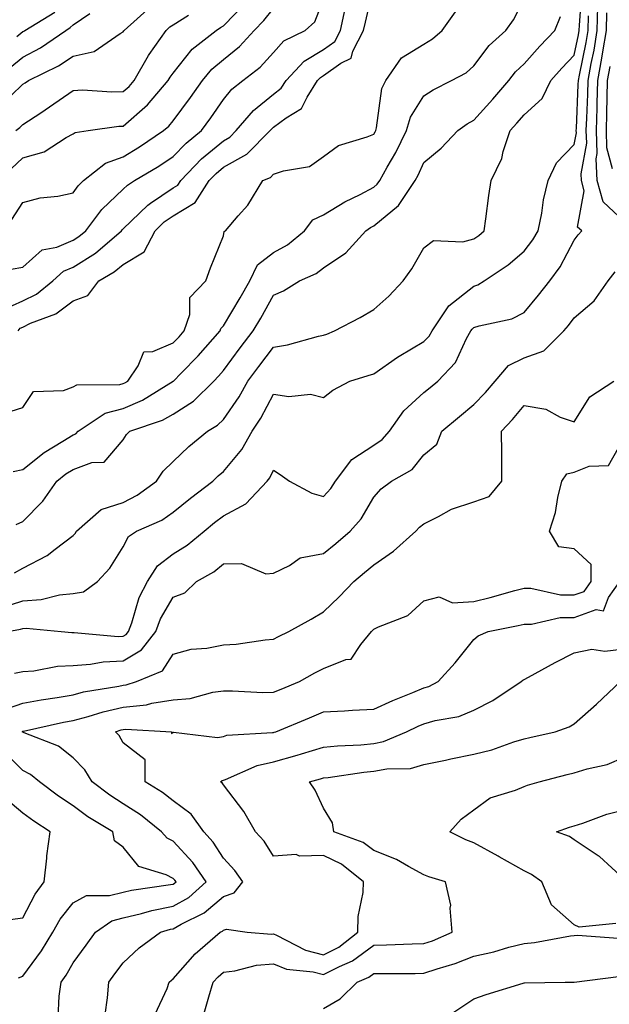
# Model space of a CAD drawing. Units: inches. Extents: x 1008083 to 1010723, y 7247738 to 7250378.
# Drawn here: x 1008987 to 1009105, y 7248258 to 7248454 of the extents above; entities that cross this region are included whole.
import ezdxf

# ---------------------------------------------------------------- set-up
doc = ezdxf.new("R2010")
doc.units = ezdxf.units.IN
doc.header["$MEASUREMENT"] = 0
doc.layers.add('Contour_10087247', color=7, linetype='Continuous', true_color=0x043127)

msp = doc.modelspace()

# ---------------------------------------------------------------- linework, layer by layer
at = {"layer": 'Contour_10087247'}
for points in [[(1008986.33, 7248343.64, 2977), (1008988.05, 7248344.56, 2977), (1008992.9, 7248347.07, 2977), (1008994.47, 7248348.34, 2977), (1008998.05, 7248351.08, 2977), (1008998.46, 7248351.51, 2977), (1008998.73, 7248351.92, 2977), (1009003.68, 7248356.29, 2977), (1009008.05, 7248357.67, 2977), (1009010.86, 7248359.11, 2977), (1009014.71, 7248361.92, 2977), (1009016.05, 7248363.92, 2977), (1009018.05, 7248365.83, 2977), (1009021.12, 7248368.85, 2977), (1009024.87, 7248371.92, 2977), (1009026.89, 7248373.08, 2977), (1009028.05, 7248374.23, 2977), (1009031.17, 7248378.8, 2977), (1009032.93, 7248381.92, 2977), (1009035.12, 7248384.85, 2977), (1009038.05, 7248388.67, 2977), (1009040.85, 7248389.12, 2977), (1009047.03, 7248390.9, 2977), (1009048.05, 7248391.11, 2977), (1009048.67, 7248391.3, 2977), (1009050.25, 7248391.92, 2977), (1009055.36, 7248394.61, 2977), (1009058.05, 7248396.2, 2977), (1009061.08, 7248398.89, 2977), (1009063.94, 7248401.92, 2977), (1009065.67, 7248404.3, 2977), (1009068.05, 7248408.54, 2977), (1009069.97, 7248410, 2977), (1009075.83, 7248409.7, 2977), (1009078.05, 7248410.33, 2977), (1009078.99, 7248410.98, 2977), (1009080.07, 7248411.92, 2977), (1009080.42, 7248414.29, 2977), (1009081.01, 7248418.96, 2977), (1009081.47, 7248421.92, 2977), (1009083.6, 7248426.37, 2977), (1009083.9, 7248427.77, 2977), (1009085.3, 7248431.92, 2977), (1009086.59, 7248433.38, 2977), (1009088.05, 7248435.09, 2977), (1009091.65, 7248438.32, 2977), (1009093.39, 7248441.92, 2977), (1009095.6, 7248444.37, 2977), (1009098.05, 7248446.96, 2977), (1009098.91, 7248451.06, 2977), (1009099.06, 7248451.92, 2977), (1009099.09, 7248452.96, 2977), (1009099.63, 7248460.34, 2977)], [(1008987.08, 7248391.92, 2981), (1008987.51, 7248392.46, 2981), (1008988.05, 7248392.7, 2981), (1008989.57, 7248393.44, 2981), (1008994.64, 7248395.33, 2981), (1008998.05, 7248397.94, 2981), (1009000.97, 7248399, 2981), (1009003.16, 7248401.92, 2981), (1009006.25, 7248403.72, 2981), (1009008.05, 7248405.2, 2981), (1009012.23, 7248407.74, 2981), (1009014.42, 7248411.92, 2981), (1009016.26, 7248413.71, 2981), (1009018.05, 7248414.92, 2981), (1009022.4, 7248417.57, 2981), (1009025.19, 7248421.92, 2981), (1009026.59, 7248423.38, 2981), (1009028.05, 7248424.61, 2981), (1009032.75, 7248427.22, 2981), (1009037.38, 7248431.92, 2981), (1009037.69, 7248432.28, 2981), (1009038.05, 7248432.58, 2981), (1009040.58, 7248434.45, 2981), (1009043.64, 7248436.33, 2981), (1009044.74, 7248438.61, 2981), (1009046.86, 7248441.92, 2981), (1009047.43, 7248442.54, 2981), (1009048.05, 7248442.92, 2981), (1009051.49, 7248445.36, 2981), (1009053.57, 7248446.4, 2981), (1009053.88, 7248447.75, 2981), (1009056.04, 7248451.92, 2981), (1009056.39, 7248453.58, 2981), (1009058.05, 7248460.9, 2981)], [(1008985.69, 7248404.28, 2983), (1008988.05, 7248404.65, 2983), (1008991.89, 7248408.08, 2983), (1008994.79, 7248408.66, 2983), (1008998.05, 7248410.02, 2983), (1008999.22, 7248410.75, 2983), (1009000.59, 7248411.92, 2983), (1009003.79, 7248416.18, 2983), (1009008.05, 7248420.22, 2983), (1009008.92, 7248421.05, 2983), (1009010.32, 7248421.92, 2983), (1009015.16, 7248424.81, 2983), (1009018.05, 7248426.74, 2983), (1009020.59, 7248429.38, 2983), (1009023.66, 7248431.92, 2983), (1009025.51, 7248434.46, 2983), (1009028.05, 7248438.12, 2983), (1009029.76, 7248440.21, 2983), (1009031.96, 7248441.92, 2983), (1009035.41, 7248444.56, 2983), (1009038.05, 7248447.52, 2983), (1009040.14, 7248449.83, 2983), (1009044.39, 7248451.92, 2983), (1009046.32, 7248453.65, 2983), (1009048.05, 7248458.13, 2983)], [(1008986.09, 7248363.88, 2979), (1008988.05, 7248364.27, 2979), (1008992.29, 7248367.68, 2979), (1008996.03, 7248369.9, 2979), (1008998.05, 7248371.18, 2979), (1008998.59, 7248371.38, 2979), (1008999.09, 7248371.92, 2979), (1009004.43, 7248375.54, 2979), (1009008.05, 7248376.47, 2979), (1009011.9, 7248378.07, 2979), (1009018, 7248381.87, 2979), (1009018.05, 7248381.9, 2979), (1009018.08, 7248381.92, 2979), (1009019.59, 7248383.46, 2979), (1009023.02, 7248386.95, 2979), (1009027.38, 7248391.92, 2979), (1009027.54, 7248392.43, 2979), (1009028.05, 7248392.95, 2979), (1009031.41, 7248398.56, 2979), (1009033.3, 7248401.92, 2979), (1009034.83, 7248405.14, 2979), (1009038.05, 7248407.61, 2979), (1009040.87, 7248409.1, 2979), (1009044.24, 7248411.92, 2979), (1009045.88, 7248414.09, 2979), (1009048.05, 7248415.1, 2979), (1009052.27, 7248417.7, 2979), (1009055.32, 7248419.19, 2979), (1009058.05, 7248420.62, 2979), (1009058.75, 7248421.22, 2979), (1009059.24, 7248421.92, 2979), (1009060.73, 7248424.6, 2979), (1009062.44, 7248427.53, 2979), (1009064.56, 7248431.92, 2979), (1009065.38, 7248434.59, 2979), (1009068.05, 7248438.86, 2979), (1009069.89, 7248440.08, 2979), (1009073.54, 7248441.92, 2979), (1009076.5, 7248443.47, 2979), (1009078.05, 7248444.81, 2979), (1009081.07, 7248448.9, 2979), (1009084.42, 7248451.92, 2979), (1009085.95, 7248454.02, 2979), (1009088.05, 7248458.19, 2979)], [(1008983.28, 7248436.69, 2987), (1008988.05, 7248441.15, 2987), (1008988.52, 7248441.45, 2987), (1008989.16, 7248441.92, 2987), (1008995.14, 7248444.83, 2987), (1008998.05, 7248446.75, 2987), (1009002.27, 7248447.7, 2987), (1009007.42, 7248451.29, 2987), (1009008.05, 7248451.61, 2987), (1009008.16, 7248451.81, 2987), (1009008.24, 7248451.92, 2987), (1009013.41, 7248456.56, 2987)], [(1008983.91, 7248396.06, 2982), (1008988.05, 7248397.94, 2982), (1008990.74, 7248399.23, 2982), (1008994.03, 7248401.92, 2982), (1008996.11, 7248403.86, 2982), (1008998.05, 7248404.66, 2982), (1009002.5, 7248407.47, 2982), (1009007.71, 7248411.92, 2982), (1009007.85, 7248412.12, 2982), (1009008.05, 7248412.3, 2982), (1009012.94, 7248417.03, 2982), (1009013.53, 7248417.4, 2982), (1009018.05, 7248420.46, 2982), (1009018.96, 7248421.01, 2982), (1009019.54, 7248421.92, 2982), (1009023.71, 7248426.26, 2982), (1009028.05, 7248429.9, 2982), (1009029.35, 7248430.62, 2982), (1009030.63, 7248431.92, 2982), (1009034.03, 7248435.94, 2982), (1009038.05, 7248439.21, 2982), (1009039.6, 7248440.37, 2982), (1009040.6, 7248441.92, 2982), (1009044.19, 7248445.78, 2982), (1009048.05, 7248448.12, 2982), (1009050.28, 7248449.69, 2982), (1009051.42, 7248451.92, 2982), (1009052.33, 7248456.2, 2982)], [(1008985.03, 7248331.92, 2975), (1008987.59, 7248332.38, 2975), (1008988.05, 7248332.53, 2975), (1008988.69, 7248332.56, 2975), (1008995.66, 7248331.92, 2975), (1008997.82, 7248331.69, 2975), (1008998.05, 7248331.7, 2975), (1008998.26, 7248331.71, 2975), (1009007.06, 7248330.93, 2975), (1009008.05, 7248330.98, 2975), (1009008.64, 7248331.33, 2975), (1009009.09, 7248331.92, 2975), (1009009.75, 7248333.62, 2975), (1009011.26, 7248338.71, 2975), (1009012.92, 7248341.92, 2975), (1009014.93, 7248345.04, 2975), (1009018.05, 7248347.4, 2975), (1009020.84, 7248349.13, 2975), (1009024.19, 7248351.92, 2975), (1009026.3, 7248353.67, 2975), (1009028.05, 7248355.01, 2975), (1009032.54, 7248357.43, 2975), (1009036.76, 7248361.92, 2975), (1009037.34, 7248362.63, 2975), (1009038.05, 7248364.11, 2975), (1009039.41, 7248363.28, 2975), (1009041.25, 7248361.92, 2975), (1009045.69, 7248359.56, 2975), (1009048.05, 7248358.85, 2975), (1009049.5, 7248360.47, 2975), (1009050.42, 7248361.92, 2975), (1009053.68, 7248366.29, 2975), (1009058.05, 7248369.1, 2975), (1009059.74, 7248370.23, 2975), (1009061.17, 7248371.92, 2975), (1009064.03, 7248375.94, 2975), (1009068.05, 7248379.61, 2975), (1009069.31, 7248380.66, 2975), (1009070.84, 7248381.92, 2975), (1009074.36, 7248385.61, 2975), (1009076.57, 7248390.44, 2975), (1009077.41, 7248391.92, 2975), (1009077.67, 7248392.3, 2975), (1009078.05, 7248392.6, 2975), (1009079.09, 7248392.96, 2975), (1009085.63, 7248394.34, 2975), (1009088.05, 7248395.63, 2975), (1009090.94, 7248399.03, 2975), (1009093.16, 7248401.92, 2975), (1009095.23, 7248404.74, 2975), (1009098.05, 7248410.05, 2975), (1009098.87, 7248411.1, 2975), (1009099.58, 7248411.92, 2975), (1009098.74, 7248412.61, 2975), (1009100.06, 7248419.91, 2975), (1009099.51, 7248421.92, 2975), (1009099.44, 7248423.31, 2975), (1009100.56, 7248429.41, 2975), (1009100.47, 7248431.92, 2975), (1009100.55, 7248434.42, 2975), (1009100.76, 7248439.21, 2975), (1009100.83, 7248441.92, 2975), (1009101.45, 7248445.32, 2975), (1009102.01, 7248447.96, 2975), (1009102.66, 7248451.92, 2975), (1009102.79, 7248456.66, 2975)], [(1008985.7, 7248424.27, 2985), (1008988.05, 7248426.48, 2985), (1008992.3, 7248427.67, 2985), (1008996.68, 7248430.55, 2985), (1008998.05, 7248431.26, 2985), (1008998.44, 7248431.53, 2985), (1009001.04, 7248431.92, 2985), (1009007.17, 7248432.8, 2985), (1009008.05, 7248432.83, 2985), (1009012.89, 7248437.08, 2985), (1009017.06, 7248441.92, 2985), (1009017.42, 7248442.55, 2985), (1009018.05, 7248443.4, 2985), (1009021.83, 7248448.14, 2985), (1009026.6, 7248451.92, 2985), (1009027.49, 7248452.48, 2985), (1009028.05, 7248452.85, 2985), (1009032.53, 7248457.44, 2985)], [(1008985.8, 7248414.17, 2984), (1008988.05, 7248417.55, 2984), (1008991.49, 7248418.48, 2984), (1008994.98, 7248418.85, 2984), (1008998.05, 7248419.5, 2984), (1008999.06, 7248420.91, 2984), (1009000.13, 7248421.92, 2984), (1009004.55, 7248425.42, 2984), (1009008.05, 7248426.67, 2984), (1009011.3, 7248428.67, 2984), (1009016.11, 7248431.92, 2984), (1009017.15, 7248432.82, 2984), (1009018.05, 7248433.89, 2984), (1009021.46, 7248438.51, 2984), (1009023.85, 7248441.92, 2984), (1009025.76, 7248444.21, 2984), (1009028.05, 7248446.11, 2984), (1009031.28, 7248448.69, 2984), (1009034.22, 7248451.92, 2984), (1009036.11, 7248453.86, 2984), (1009038.05, 7248456.31, 2984)], [(1008983.41, 7248336.56, 2976), (1008988.05, 7248338.02, 2976), (1008991.69, 7248338.28, 2976), (1008995.34, 7248339.21, 2976), (1008998.05, 7248339.48, 2976), (1009000.1, 7248339.87, 2976), (1009002.9, 7248341.92, 2976), (1009005.42, 7248344.55, 2976), (1009008.05, 7248348.81, 2976), (1009009.08, 7248350.89, 2976), (1009010.68, 7248351.92, 2976), (1009015.79, 7248354.18, 2976), (1009018.05, 7248355.72, 2976), (1009021.46, 7248358.51, 2976), (1009025.91, 7248361.92, 2976), (1009026.99, 7248362.98, 2976), (1009028.05, 7248363.86, 2976), (1009031.73, 7248368.24, 2976), (1009033.81, 7248371.92, 2976), (1009035.49, 7248374.48, 2976), (1009038.05, 7248379.27, 2976), (1009041.14, 7248378.83, 2976), (1009045.45, 7248379.32, 2976), (1009048.05, 7248378.62, 2976), (1009049.89, 7248380.08, 2976), (1009053.25, 7248381.92, 2976), (1009056.97, 7248383, 2976), (1009058.05, 7248383.39, 2976), (1009062.79, 7248386.66, 2976), (1009063.1, 7248386.87, 2976), (1009068.05, 7248389.8, 2976), (1009069.09, 7248390.88, 2976), (1009069.68, 7248391.92, 2976), (1009073.05, 7248396.92, 2976), (1009078.05, 7248400.86, 2976), (1009078.84, 7248401.13, 2976), (1009080.1, 7248401.92, 2976), (1009084.86, 7248405.11, 2976), (1009088.05, 7248407.83, 2976), (1009089.83, 7248410.14, 2976), (1009090.86, 7248411.92, 2976), (1009091.57, 7248415.44, 2976), (1009091.9, 7248418.07, 2976), (1009092.84, 7248421.92, 2976), (1009094.49, 7248425.48, 2976), (1009098.05, 7248429.12, 2976), (1009098.48, 7248431.49, 2976), (1009098.47, 7248431.92, 2976), (1009098.48, 7248432.35, 2976), (1009098.87, 7248441.1, 2976), (1009098.89, 7248441.92, 2976), (1009099.08, 7248442.95, 2976), (1009100.46, 7248449.51, 2976), (1009100.86, 7248451.92, 2976), (1009100.93, 7248454.8, 2976)], [(1008984.44, 7248375.53, 2980), (1008988.05, 7248376.61, 2980), (1008990.15, 7248379.82, 2980), (1008996.13, 7248380, 2980), (1008998.05, 7248380.75, 2980), (1008998.82, 7248381.15, 2980), (1009007.38, 7248381.25, 2980), (1009008.05, 7248381.41, 2980), (1009008.4, 7248381.57, 2980), (1009008.98, 7248381.92, 2980), (1009011.07, 7248384.94, 2980), (1009012.19, 7248387.78, 2980), (1009013.95, 7248387.82, 2980), (1009018.05, 7248389.58, 2980), (1009019.21, 7248390.76, 2980), (1009020.23, 7248391.92, 2980), (1009021.32, 7248395.19, 2980), (1009021.35, 7248398.62, 2980), (1009024.56, 7248401.92, 2980), (1009025.45, 7248404.52, 2980), (1009028.05, 7248410.93, 2980), (1009028.21, 7248411.76, 2980), (1009028.46, 7248411.92, 2980), (1009031, 7248414.87, 2980), (1009032.92, 7248417.05, 2980), (1009035.95, 7248421.92, 2980), (1009037.42, 7248422.55, 2980), (1009038.05, 7248423.19, 2980), (1009040.04, 7248423.91, 2980), (1009045.25, 7248424.72, 2980), (1009048.05, 7248426.72, 2980), (1009051.02, 7248428.95, 2980), (1009056.77, 7248430.64, 2980), (1009058.05, 7248431.21, 2980), (1009058.31, 7248431.66, 2980), (1009058.44, 7248431.92, 2980), (1009058.62, 7248432.49, 2980), (1009059.67, 7248440.3, 2980), (1009060.49, 7248441.92, 2980), (1009063.56, 7248446.41, 2980), (1009068.05, 7248449.2, 2980), (1009069.76, 7248450.21, 2980), (1009071.68, 7248451.92, 2980), (1009074.34, 7248455.63, 2980)], [(1008985.48, 7248444.49, 2988), (1008988.05, 7248446.56, 2988), (1008991.55, 7248448.42, 2988), (1008996.59, 7248451.92, 2988), (1008997.49, 7248452.48, 2988), (1008998.05, 7248453.06, 2988), (1009001.39, 7248455.26, 2988)], [(1008986.65, 7248431.92, 2986), (1008987.43, 7248432.54, 2986), (1008988.05, 7248433.11, 2986), (1008991.61, 7248435.48, 2986), (1008993.34, 7248436.63, 2986), (1008998.05, 7248439.93, 2986), (1008999.95, 7248440.02, 2986), (1009005.77, 7248439.64, 2986), (1009008.05, 7248439.73, 2986), (1009009.22, 7248440.75, 2986), (1009010.22, 7248441.92, 2986), (1009013.08, 7248446.89, 2986), (1009013.22, 7248447.09, 2986), (1009016.61, 7248451.92, 2986), (1009017.37, 7248452.6, 2986), (1009018.05, 7248453.01, 2986), (1009021.08, 7248454.95, 2986)], [(1008986.7, 7248353.27, 2978), (1008988.05, 7248353.91, 2978), (1008992.04, 7248357.93, 2978), (1008994.84, 7248361.92, 2978), (1008996.59, 7248363.38, 2978), (1008998.05, 7248364.29, 2978), (1009001.78, 7248365.65, 2978), (1009004.24, 7248365.73, 2978), (1009008.05, 7248370.18, 2978), (1009008.69, 7248371.28, 2978), (1009009.39, 7248371.92, 2978), (1009015.88, 7248374.09, 2978), (1009018.05, 7248375.29, 2978), (1009022.07, 7248377.9, 2978), (1009026.12, 7248381.92, 2978), (1009027.07, 7248382.9, 2978), (1009028.05, 7248384.02, 2978), (1009031.42, 7248388.55, 2978), (1009034, 7248391.92, 2978), (1009035.5, 7248394.47, 2978), (1009038.05, 7248399.06, 2978), (1009040.02, 7248399.95, 2978), (1009043.25, 7248401.92, 2978), (1009046.59, 7248403.38, 2978), (1009048.05, 7248404.52, 2978), (1009052.47, 7248407.5, 2978), (1009056.48, 7248411.92, 2978), (1009057.43, 7248412.54, 2978), (1009058.05, 7248412.87, 2978), (1009062.98, 7248416.99, 2978), (1009066.32, 7248421.92, 2978), (1009066.94, 7248423.03, 2978), (1009068.05, 7248425.54, 2978), (1009071.53, 7248428.44, 2978), (1009074.81, 7248431.92, 2978), (1009076.71, 7248433.26, 2978), (1009078.05, 7248433.99, 2978), (1009081.79, 7248438.18, 2978), (1009084.99, 7248441.92, 2978), (1009086.33, 7248443.64, 2978), (1009088.05, 7248445.22, 2978), (1009091.21, 7248448.76, 2978), (1009094.21, 7248451.92, 2978), (1009095.29, 7248454.68, 2978)], [(1008986.86, 7248450.73, 2989), (1008988.05, 7248451.7, 2989), (1008988.2, 7248451.77, 2989), (1008988.41, 7248451.92, 2989), (1008994.42, 7248455.55, 2989)], [(1009108.05, 7248413.8, 2974), (1009103.83, 7248417.7, 2974), (1009102.66, 7248421.92, 2974), (1009102.43, 7248426.3, 2974), (1009102.63, 7248427.34, 2974), (1009102.48, 7248431.92, 2974), (1009102.61, 7248436.48, 2974), (1009102.65, 7248437.32, 2974), (1009102.79, 7248441.92, 2974), (1009103.59, 7248446.38, 2974), (1009103.75, 7248447.62, 2974), (1009104.47, 7248451.92, 2974), (1009104.55, 7248455.42, 2974)], [(1009105.7, 7248424.27, 2973), (1009104.59, 7248428.46, 2973), (1009104.49, 7248431.92, 2973), (1009104.58, 7248435.39, 2973), (1009104.63, 7248438.5, 2973), (1009104.73, 7248441.92, 2973), (1009105.24, 7248444.73, 2973)], [(1008986.36, 7248323.61, 2974), (1008988.05, 7248323.94, 2974), (1008990.19, 7248324.06, 2974), (1008994.94, 7248325.03, 2974), (1008998.05, 7248325.15, 2974), (1009001.5, 7248325.37, 2974), (1009004.09, 7248325.88, 2974), (1009008.05, 7248326.07, 2974), (1009011.72, 7248328.25, 2974), (1009014.55, 7248331.92, 2974), (1009015.53, 7248334.44, 2974), (1009018.05, 7248338.75, 2974), (1009020.34, 7248339.63, 2974), (1009022.69, 7248341.92, 2974), (1009026.12, 7248343.85, 2974), (1009028.05, 7248345.43, 2974), (1009031.65, 7248345.52, 2974), (1009036.52, 7248343.45, 2974), (1009038.05, 7248343.56, 2974), (1009041.24, 7248345.11, 2974), (1009043.35, 7248346.62, 2974), (1009048.05, 7248347.49, 2974), (1009050.47, 7248349.5, 2974), (1009053.36, 7248351.92, 2974), (1009055.54, 7248354.43, 2974), (1009058.05, 7248358.73, 2974), (1009059.54, 7248360.43, 2974), (1009061.59, 7248361.92, 2974), (1009065.73, 7248364.24, 2974), (1009068.05, 7248367.22, 2974), (1009070.64, 7248369.33, 2974), (1009071.65, 7248371.92, 2974), (1009075.14, 7248374.83, 2974), (1009078.05, 7248377.22, 2974), (1009080.35, 7248379.62, 2974), (1009082.28, 7248381.92, 2974), (1009084.93, 7248385.04, 2974), (1009088.05, 7248386.54, 2974), (1009092, 7248387.97, 2974), (1009096, 7248391.92, 2974), (1009096.94, 7248393.03, 2974), (1009098.05, 7248394.51, 2974), (1009102.07, 7248397.9, 2974), (1009104.82, 7248401.92, 2974), (1009106.25, 7248403.72, 2974)], [(1008983.83, 7248316.14, 2973), (1008988.05, 7248317.59, 2973), (1008991.68, 7248318.29, 2973), (1008994.88, 7248318.75, 2973), (1008998.05, 7248319.31, 2973), (1009000.12, 7248319.85, 2973), (1009007.15, 7248321.02, 2973), (1009008.05, 7248321.23, 2973), (1009008.67, 7248321.3, 2973), (1009010.71, 7248321.92, 2973), (1009015.89, 7248324.08, 2973), (1009018.05, 7248327.38, 2973), (1009021.6, 7248328.37, 2973), (1009024.73, 7248328.6, 2973), (1009028.05, 7248329.26, 2973), (1009030.6, 7248329.37, 2973), (1009036.4, 7248330.27, 2973), (1009038.05, 7248330.36, 2973), (1009039.07, 7248330.9, 2973), (1009041.14, 7248331.92, 2973), (1009045.57, 7248334.4, 2973), (1009048.05, 7248335.87, 2973), (1009051.13, 7248338.84, 2973), (1009054.06, 7248341.92, 2973), (1009056.24, 7248343.73, 2973), (1009058.05, 7248345.25, 2973), (1009062.02, 7248347.95, 2973), (1009066.42, 7248351.92, 2973), (1009067.19, 7248352.78, 2973), (1009068.05, 7248353.44, 2973), (1009070.98, 7248354.85, 2973), (1009073.6, 7248356.37, 2973), (1009078.05, 7248357.83, 2973), (1009081.07, 7248358.9, 2973), (1009083.64, 7248361.92, 2973), (1009083.61, 7248366.36, 2973), (1009083.58, 7248367.45, 2973), (1009083.55, 7248371.92, 2973), (1009085.76, 7248374.21, 2973), (1009088.05, 7248377.01, 2973), (1009092.41, 7248376.28, 2973), (1009095.28, 7248374.69, 2973), (1009098.05, 7248373.77, 2973), (1009101.17, 7248378.8, 2973), (1009105.96, 7248381.92, 2973)], [(1008995.11, 7248254.86, 2972), (1008995.26, 7248259.13, 2972), (1008995.67, 7248261.92, 2972), (1008996.65, 7248263.32, 2972), (1008998.05, 7248265.75, 2972), (1009000.64, 7248269.33, 2972), (1009002.54, 7248271.92, 2972), (1009005.8, 7248274.17, 2972), (1009008.05, 7248274.75, 2972), (1009011.73, 7248275.6, 2972), (1009013.77, 7248276.2, 2972), (1009018.05, 7248277.06, 2972), (1009021.15, 7248278.82, 2972), (1009024.63, 7248281.92, 2972), (1009021.97, 7248285.84, 2972), (1009018.05, 7248290.05, 2972), (1009016.81, 7248290.68, 2972), (1009015.71, 7248291.92, 2972), (1009011.48, 7248295.35, 2972), (1009008.05, 7248297.55, 2972), (1009005.37, 7248299.24, 2972), (1009001.89, 7248301.92, 2972), (1009000.41, 7248304.28, 2972), (1008998.05, 7248306.72, 2972), (1008995.15, 7248309.02, 2972), (1008988.26, 7248311.71, 2972), (1008988.05, 7248311.81, 2972), (1008987.92, 7248311.92, 2972), (1008987.99, 7248311.98, 2972), (1008988.05, 7248312, 2972), (1008988.15, 7248312.02, 2972), (1008996.16, 7248313.81, 2972), (1008998.05, 7248314.15, 2972), (1009001.08, 7248314.95, 2972), (1009004.07, 7248315.9, 2972), (1009008.05, 7248316.8, 2972), (1009012.68, 7248317.29, 2972), (1009013.75, 7248317.62, 2972), (1009018.05, 7248318.29, 2972), (1009021.4, 7248318.57, 2972), (1009025.95, 7248319.82, 2972), (1009028.05, 7248320.07, 2972), (1009029.88, 7248320.09, 2972), (1009035.9, 7248319.77, 2972), (1009038.05, 7248319.79, 2972), (1009039.55, 7248320.42, 2972), (1009043.23, 7248321.92, 2972), (1009046.31, 7248323.66, 2972), (1009048.05, 7248324.54, 2972), (1009052.48, 7248326.35, 2972), (1009053.55, 7248326.42, 2972), (1009055.49, 7248329.36, 2972), (1009057.59, 7248331.92, 2972), (1009057.83, 7248332.14, 2972), (1009058.05, 7248332.38, 2972), (1009059.01, 7248332.88, 2972), (1009064.86, 7248335.11, 2972), (1009068.05, 7248338.05, 2972), (1009071.1, 7248338.87, 2972), (1009073.76, 7248337.63, 2972), (1009078.05, 7248337.94, 2972), (1009081.28, 7248338.69, 2972), (1009086.22, 7248340.09, 2972), (1009088.05, 7248340.55, 2972), (1009089.41, 7248340.56, 2972), (1009095.34, 7248339.21, 2972), (1009098.05, 7248339.22, 2972), (1009100.04, 7248339.93, 2972), (1009101.47, 7248341.92, 2972), (1009101.42, 7248345.29, 2972), (1009098.05, 7248348.44, 2972), (1009094.96, 7248348.83, 2972), (1009093.1, 7248351.92, 2972), (1009094.29, 7248355.68, 2972), (1009094.78, 7248358.65, 2972), (1009095.6, 7248361.92, 2972), (1009096.59, 7248363.38, 2972), (1009098.05, 7248363.7, 2972), (1009101.05, 7248364.92, 2972), (1009104.93, 7248365.04, 2972), (1009108.05, 7248370.59, 2972)], [(1009004.48, 7248255.49, 2971), (1009004.93, 7248258.8, 2971), (1009005.21, 7248261.92, 2971), (1009006.41, 7248263.56, 2971), (1009008.05, 7248265.8, 2971), (1009011.21, 7248268.76, 2971), (1009015.5, 7248271.92, 2971), (1009017.47, 7248272.5, 2971), (1009018.05, 7248272.6, 2971), (1009019.65, 7248273.52, 2971), (1009024.23, 7248275.74, 2971), (1009028.05, 7248279.03, 2971), (1009030.22, 7248279.75, 2971), (1009031.9, 7248281.92, 2971), (1009030.34, 7248284.21, 2971), (1009028.05, 7248286.66, 2971), (1009026.01, 7248289.88, 2971), (1009024.13, 7248291.92, 2971), (1009021.59, 7248295.46, 2971), (1009018.05, 7248298.11, 2971), (1009015.92, 7248299.79, 2971), (1009012.42, 7248301.92, 2971), (1009012.43, 7248306.3, 2971), (1009008.05, 7248309.7, 2971), (1009007.28, 7248311.15, 2971), (1009006.54, 7248311.92, 2971), (1009007.68, 7248312.29, 2971), (1009008.05, 7248312.37, 2971), (1009008.56, 7248312.43, 2971), (1009017.66, 7248311.92, 2971), (1009017.67, 7248311.54, 2971), (1009018.05, 7248311.83, 2971), (1009018.11, 7248311.86, 2971), (1009026.86, 7248310.73, 2971), (1009028.05, 7248310.97, 2971), (1009028.76, 7248311.21, 2971), (1009037.87, 7248311.74, 2971), (1009038.05, 7248311.78, 2971), (1009038.16, 7248311.81, 2971), (1009038.51, 7248311.92, 2971), (1009045.25, 7248314.72, 2971), (1009048.05, 7248315.88, 2971), (1009052.22, 7248316.09, 2971), (1009053.78, 7248316.19, 2971), (1009058.05, 7248316.39, 2971), (1009061.84, 7248318.13, 2971), (1009065.88, 7248319.75, 2971), (1009068.05, 7248320.67, 2971), (1009069.02, 7248320.95, 2971), (1009070.91, 7248321.92, 2971), (1009074.29, 7248325.68, 2971), (1009078.05, 7248330.32, 2971), (1009078.91, 7248331.06, 2971), (1009080.9, 7248331.92, 2971), (1009086.87, 7248333.1, 2971), (1009088.05, 7248333.4, 2971), (1009089.54, 7248333.41, 2971), (1009095.23, 7248334.74, 2971), (1009098.05, 7248334.75, 2971), (1009102.42, 7248336.3, 2971), (1009103.9, 7248336.07, 2971), (1009104.87, 7248338.74, 2971), (1009107.14, 7248341.92, 2971)], [(1009014.45, 7248255.52, 2970), (1009016.81, 7248260.68, 2970), (1009017.26, 7248261.92, 2970), (1009017.67, 7248262.3, 2970), (1009018.05, 7248262.59, 2970), (1009022.4, 7248267.57, 2970), (1009027.41, 7248271.92, 2970), (1009027.84, 7248272.13, 2970), (1009028.05, 7248272.31, 2970), (1009028.64, 7248272.51, 2970), (1009032.81, 7248271.92, 2970), (1009037.64, 7248271.51, 2970), (1009038.05, 7248271.54, 2970), (1009038.67, 7248271.3, 2970), (1009044.44, 7248268.31, 2970), (1009048.05, 7248267.38, 2970), (1009051.06, 7248268.91, 2970), (1009054.85, 7248271.92, 2970), (1009054.96, 7248275.01, 2970), (1009055.92, 7248279.79, 2970), (1009056.03, 7248281.92, 2970), (1009051.62, 7248285.49, 2970), (1009048.05, 7248287.2, 2970), (1009043.22, 7248287.09, 2970), (1009042.57, 7248287.4, 2970), (1009038.05, 7248287.07, 2970), (1009036.18, 7248290.05, 2970), (1009034.45, 7248291.92, 2970), (1009032.11, 7248295.98, 2970), (1009028.05, 7248301.3, 2970), (1009027.82, 7248301.69, 2970), (1009027.45, 7248301.92, 2970), (1009027.8, 7248302.17, 2970), (1009028.05, 7248302.22, 2970), (1009028.49, 7248302.36, 2970), (1009034.78, 7248305.19, 2970), (1009038.05, 7248305.88, 2970), (1009042.74, 7248307.23, 2970), (1009043.65, 7248307.52, 2970), (1009048.05, 7248308.82, 2970), (1009050.85, 7248309.12, 2970), (1009055.46, 7248309.33, 2970), (1009058.05, 7248309.58, 2970), (1009060.03, 7248309.94, 2970), (1009064.61, 7248311.92, 2970), (1009066.94, 7248313.03, 2970), (1009068.05, 7248313.51, 2970), (1009070.29, 7248314.16, 2970), (1009075.01, 7248314.96, 2970), (1009078.05, 7248316.21, 2970), (1009081.82, 7248318.15, 2970), (1009087.47, 7248321.92, 2970), (1009087.78, 7248322.19, 2970), (1009088.05, 7248322.34, 2970), (1009088.96, 7248322.83, 2970), (1009094.24, 7248325.73, 2970), (1009098.05, 7248327.69, 2970), (1009101.57, 7248328.4, 2970), (1009104.14, 7248328.01, 2970), (1009108.05, 7248328.44, 2970)], [(1009024.21, 7248255.76, 2969), (1009025.12, 7248258.99, 2969), (1009026.03, 7248261.92, 2969), (1009026.98, 7248262.99, 2969), (1009028.05, 7248263.93, 2969), (1009030.31, 7248264.18, 2969), (1009034.66, 7248265.31, 2969), (1009038.05, 7248265.55, 2969), (1009040.66, 7248264.53, 2969), (1009045.99, 7248263.98, 2969), (1009048.05, 7248263.45, 2969), (1009051.19, 7248265.06, 2969), (1009053.8, 7248266.17, 2969), (1009058.05, 7248269.32, 2969), (1009060.6, 7248269.37, 2969), (1009065.7, 7248269.57, 2969), (1009068.05, 7248269.62, 2969), (1009069.77, 7248270.2, 2969), (1009073.73, 7248271.92, 2969), (1009073.27, 7248276.7, 2969), (1009073.43, 7248277.3, 2969), (1009072.38, 7248281.92, 2969), (1009069.06, 7248282.93, 2969), (1009068.05, 7248283.37, 2969), (1009064.97, 7248285, 2969), (1009062.57, 7248286.44, 2969), (1009058.05, 7248288.2, 2969), (1009055.93, 7248289.8, 2969), (1009050.12, 7248291.92, 2969), (1009049.83, 7248293.7, 2969), (1009048.05, 7248296.66, 2969), (1009046.37, 7248300.24, 2969), (1009045.23, 7248301.92, 2969), (1009047.44, 7248302.53, 2969), (1009048.05, 7248302.7, 2969), (1009048.93, 7248302.8, 2969), (1009056.1, 7248303.87, 2969), (1009058.05, 7248304.05, 2969), (1009060.66, 7248304.53, 2969), (1009065.38, 7248304.59, 2969), (1009068.05, 7248305.34, 2969), (1009072.39, 7248306.26, 2969), (1009073.45, 7248306.52, 2969), (1009078.05, 7248307.42, 2969), (1009081.65, 7248308.32, 2969), (1009086, 7248309.87, 2969), (1009088.05, 7248310.48, 2969), (1009089.2, 7248310.77, 2969), (1009094.28, 7248311.92, 2969), (1009097.07, 7248312.9, 2969), (1009098.05, 7248313.49, 2969), (1009102.53, 7248317.44, 2969), (1009107.27, 7248321.92, 2969)], [(1008987.19, 7248262.78, 2973), (1008988.05, 7248263.12, 2973), (1008991.78, 7248268.19, 2973), (1008994.03, 7248271.92, 2973), (1008995.49, 7248274.48, 2973), (1008998.05, 7248277.79, 2973), (1009000.76, 7248279.21, 2973), (1009005.34, 7248279.21, 2973), (1009008.05, 7248279.91, 2973), (1009009.68, 7248280.29, 2973), (1009017.52, 7248281.39, 2973), (1009018.05, 7248281.5, 2973), (1009018.31, 7248281.66, 2973), (1009018.62, 7248281.92, 2973), (1009018.39, 7248282.26, 2973), (1009018.05, 7248282.62, 2973), (1009016.61, 7248283.36, 2973), (1009011.17, 7248285.04, 2973), (1009008.05, 7248288.87, 2973), (1009006.29, 7248290.16, 2973), (1009005.98, 7248291.92, 2973), (1009001.03, 7248294.9, 2973), (1008998.05, 7248297.12, 2973), (1008995.17, 7248299.04, 2973), (1008991.32, 7248301.92, 2973), (1008989.53, 7248303.4, 2973), (1008988.05, 7248304.16, 2973), (1008984.15, 7248308.02, 2973)], [(1009106.33, 7248273.64, 2968), (1009099.03, 7248272.9, 2968), (1009098.05, 7248273.38, 2968), (1009093.52, 7248277.39, 2968), (1009091.59, 7248281.92, 2968), (1009089.55, 7248283.42, 2968), (1009088.05, 7248284.13, 2968), (1009083.1, 7248286.97, 2968), (1009082.89, 7248287.08, 2968), (1009078.05, 7248289.75, 2968), (1009076.46, 7248290.33, 2968), (1009073.25, 7248291.92, 2968), (1009075.53, 7248294.44, 2968), (1009078.05, 7248296.3, 2968), (1009081.28, 7248298.69, 2968), (1009086.36, 7248300.23, 2968), (1009088.05, 7248300.97, 2968), (1009088.75, 7248301.22, 2968), (1009091.05, 7248301.92, 2968), (1009096.62, 7248303.35, 2968), (1009098.05, 7248303.69, 2968), (1009100.64, 7248304.51, 2968), (1009104.62, 7248305.35, 2968), (1009108.05, 7248306.85, 2968)], [(1008985.51, 7248274.46, 2974), (1008988.05, 7248274.74, 2974), (1008990.49, 7248279.48, 2974), (1008992.31, 7248281.92, 2974), (1008992.83, 7248286.7, 2974), (1008992.81, 7248287.16, 2974), (1008993.51, 7248291.92, 2974), (1008990.2, 7248294.07, 2974), (1008988.05, 7248295.65, 2974), (1008984.64, 7248298.51, 2974)], [(1009108.05, 7248282.46, 2967), (1009103.11, 7248286.98, 2967), (1009102.81, 7248287.16, 2967), (1009098.05, 7248290.34, 2967), (1009097.1, 7248290.97, 2967), (1009094.5, 7248291.92, 2967), (1009097.13, 7248292.84, 2967), (1009098.05, 7248293.13, 2967), (1009099.8, 7248293.67, 2967), (1009104.54, 7248295.43, 2967), (1009108.05, 7248296.34, 2967)], [(1009048.05, 7248256.67, 2968), (1009051.36, 7248258.61, 2968), (1009054.76, 7248261.92, 2968), (1009057.07, 7248262.9, 2968), (1009058.05, 7248263.63, 2968), (1009059.79, 7248263.66, 2968), (1009066.31, 7248263.66, 2968), (1009068.05, 7248263.69, 2968), (1009070.73, 7248264.6, 2968), (1009074.32, 7248265.65, 2968), (1009078.05, 7248267.12, 2968), (1009081.99, 7248267.98, 2968), (1009085.03, 7248268.9, 2968), (1009088.05, 7248269.66, 2968), (1009090.12, 7248269.85, 2968), (1009097.32, 7248271.19, 2968), (1009098.05, 7248271.27, 2968), (1009098.68, 7248271.29, 2968), (1009106.85, 7248270.72, 2968)], [(1009074.06, 7248255.91, 2967), (1009078.05, 7248258.58, 2967), (1009080.51, 7248259.46, 2967), (1009087.87, 7248261.74, 2967), (1009088.05, 7248261.8, 2967), (1009088.15, 7248261.82, 2967), (1009096.23, 7248261.92, 2967), (1009098.03, 7248261.94, 2967), (1009098.07, 7248261.94, 2967), (1009106.89, 7248263.08, 2967)]]:
    msp.add_polyline3d(points, dxfattribs=at)

doc.saveas('drawing.dxf')
